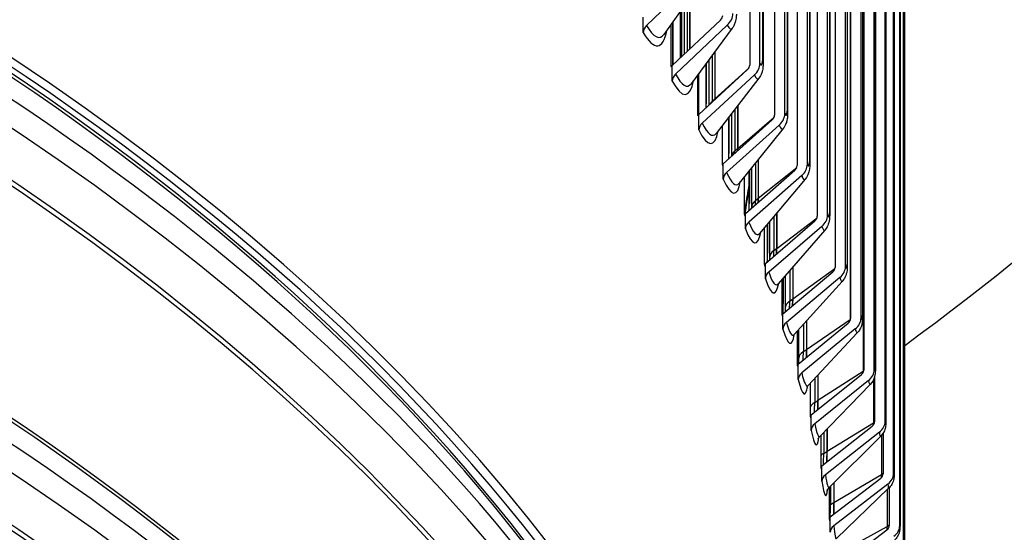
# Model space of a CAD drawing. Units: inches. Extents: x 2 to 86, y 1 to 67.
# Drawn here: x 30 to 32.3, y 51.5 to 52.7 of the extents above; entities that cross this region are included whole.
import ezdxf

# ---------------------------------------------------------------- set-up
doc = ezdxf.new("R2010")
doc.units = ezdxf.units.IN
doc.header["$LTSCALE"] = 4
doc.header["$MEASUREMENT"] = 0
doc.layers.add('Visible (ANSI)', color=7, linetype='Continuous')
doc.layers.add('Visible Narrow (ANSI)', color=7, linetype='Continuous')

msp = doc.modelspace()

# ---------------------------------------------------------------- linework, layer by layer
at = {"layer": 'Visible (ANSI)'}
for p, q in [((31.70217, 54.06388), (31.70217, 52.62025)), ((31.72628, 52.62407), (31.72628, 54.04793)), ((31.73372, 54.04298), (31.73372, 52.62354)), ((31.76079, 54.02491), (31.76079, 52.50163)), ((31.78506, 52.50508), (31.78506, 54.00857)), ((31.79165, 54.00411), (31.79165, 52.50508)), ((31.81398, 53.98894), (31.81398, 52.38216)), ((31.8384, 52.38524), (31.8384, 53.97223)), ((31.84417, 53.96827), (31.84417, 52.38578)), ((31.86172, 53.95617), (31.86172, 52.26192)), ((31.88627, 52.26464), (31.88627, 53.93913)), ((31.89124, 53.93566), (31.89124, 52.26573)), ((31.90396, 53.92677), (31.90396, 52.14101)), ((31.92863, 52.14335), (31.92863, 53.90942)), ((31.93283, 53.90645), (31.93283, 52.145)), ((31.94069, 53.90089), (31.94069, 52.01949)), ((31.96546, 52.02146), (31.96546, 53.88327)), ((31.96891, 53.88081), (31.96891, 52.02368)), ((31.97187, 53.87338), (31.97187, 51.89746)), ((31.99672, 51.89905), (31.99672, 53.86083)), ((31.99945, 53.84104), (31.99945, 51.90186)), ((32.0224, 51.77621), (32.0224, 53.75213)), ((32.02443, 53.71879), (32.02443, 51.77962)), ((32.04248, 51.65302), (32.04248, 53.62894)), ((32.04384, 53.59621), (32.04384, 51.65703)), ((32.05694, 51.52957), (32.05694, 53.50549)), ((32.05766, 53.47338), (32.05766, 51.5342)), ((32.06577, 51.40594), (32.06577, 53.38186)), ((32.06589, 53.35038), (32.06589, 51.4112)), ((32.06898, 51.28222), (32.06898, 53.25815)), ((31.57951, 52.83138), (31.45804, 52.71381)), ((31.59252, 52.82469), (31.49916, 52.69265)), ((31.55984, 52.77847), (31.55984, 52.65787)), ((31.55993, 52.7786), (31.55993, 52.65795)), ((31.54024, 52.64416), (31.54024, 52.75075)), ((31.54029, 52.75083), (31.54029, 52.64417)), ((31.54684, 52.76009), (31.54684, 52.64559)), ((31.45021, 52.69715), (31.45021, 52.73372)), ((31.51854, 52.61885), (31.6329, 52.72689)), ((31.51987, 52.62011), (31.51987, 52.72194)), ((31.51992, 52.72202), (31.51992, 52.62016)), ((31.51643, 52.61686), (31.51643, 52.71708)), ((31.64893, 52.71454), (31.52644, 52.59882)), ((31.66066, 52.7073), (31.56351, 52.57594)), ((31.60537, 52.63255), (31.60537, 52.52489)), ((31.61932, 52.6514), (31.61932, 52.53997)), ((31.61941, 52.65153), (31.61941, 52.54006)), ((31.51854, 52.58229), (31.51854, 52.61885)), ((31.58163, 52.50299), (31.69686, 52.60929)), ((31.59916, 52.52799), (31.59916, 52.62415)), ((31.59922, 52.62422), (31.59922, 52.528)), ((31.5795, 52.50102), (31.5795, 52.59756)), ((31.58052, 52.49916), (31.58052, 52.59894)), ((31.58057, 52.59901), (31.58057, 52.49906)), ((31.71301, 52.59669), (31.58959, 52.48284)), ((31.72348, 52.58897), (31.6227, 52.45842)), ((31.67347, 52.52418), (31.67347, 52.42265)), ((31.67357, 52.52431), (31.67357, 52.42273)), ((31.58163, 52.46642), (31.58163, 52.50299)), ((31.63942, 52.3862), (31.75544, 52.49075)), ((31.65277, 52.41098), (31.65277, 52.49737)), ((31.65283, 52.49745), (31.65283, 52.41098)), ((31.65856, 52.50486), (31.65856, 52.40345)), ((31.63727, 52.38427), (31.63727, 52.47729)), ((31.7717, 52.47791), (31.64743, 52.36593)), ((31.78096, 52.46976), (31.67671, 52.34017)), ((31.72226, 52.39679), (31.72226, 52.30454)), ((31.72236, 52.39692), (31.72236, 52.30462)), ((31.63942, 52.34964), (31.63942, 52.3862)), ((31.70636, 52.37702), (31.70636, 52.28244)), ((31.68971, 52.26668), (31.68971, 52.35633)), ((31.69187, 52.26858), (31.8086, 52.37136)), ((31.82496, 52.35827), (31.69993, 52.24819)), ((31.70104, 52.29318), (31.70104, 52.37042)), ((31.7011, 52.37049), (31.7011, 52.29319)), ((31.83305, 52.34975), (31.7255, 52.22127)), ((31.69187, 52.23202), (31.69187, 52.26858)), ((31.76566, 52.26925), (31.76566, 52.18573)), ((31.76577, 52.26937), (31.76577, 52.18581)), ((31.73678, 52.14834), (31.73678, 52.23474)), ((31.73895, 52.15021), (31.85631, 52.25121)), ((31.74393, 52.1747), (31.74393, 52.24329)), ((31.74399, 52.24336), (31.74399, 52.17471)), ((31.87276, 52.23787), (31.74705, 52.12969)), ((31.74874, 52.24903), (31.74874, 52.16312)), ((31.87971, 52.22903), (31.76903, 52.10177)), ((31.73895, 52.11364), (31.73895, 52.15021)), ((31.80364, 52.14156), (31.80364, 52.0663)), ((31.80374, 52.14168), (31.80374, 52.06638)), ((31.78062, 52.03116), (31.89853, 52.13037)), ((31.78141, 52.05561), (31.78141, 52.11601)), ((31.78147, 52.11607), (31.78147, 52.05561)), ((31.78567, 52.1209), (31.78567, 52.0432)), ((31.91505, 52.11678), (31.78876, 52.01052)), ((31.77844, 52.02933), (31.77844, 52.11259)), ((31.92091, 52.10768), (31.80727, 51.98175)), ((31.78062, 51.99459), (31.78062, 52.03116)), ((31.81685, 51.91152), (31.93523, 52.00894)), ((31.83616, 52.01376), (31.83616, 51.94634)), ((31.83627, 52.01389), (31.83627, 51.94641)), ((31.81467, 51.90972), (31.81467, 51.98994)), ((31.81713, 51.99268), (31.81713, 51.92276)), ((31.95182, 51.9951), (31.82503, 51.89075)), ((31.95663, 51.98578), (31.8402, 51.86129)), ((31.81685, 51.87495), (31.81685, 51.91152)), ((31.84763, 51.79137), (31.9664, 51.88699)), ((31.86321, 51.88589), (31.86321, 51.82593)), ((31.86332, 51.88601), (31.86332, 51.826)), ((31.84544, 51.7896), (31.84544, 51.86689)), ((31.98304, 51.8729), (31.85583, 51.77048)), ((31.98683, 51.8634), (31.8678, 51.74046)), ((31.99749, 51.88243), (31.99749, 51.775)), ((31.84763, 51.7548), (31.84763, 51.79137)), ((31.87073, 51.66906), (31.87073, 51.74348)), ((31.87293, 51.6708), (31.992, 51.76461)), ((32.00869, 51.75027), (31.88115, 51.64978)), ((31.88477, 51.75799), (31.88477, 51.70514)), ((31.88489, 51.75811), (31.88489, 51.70521)), ((32.01752, 51.74822), (32.01752, 51.65219)), ((32.0115, 51.74063), (31.89004, 51.61934)), ((31.87293, 51.63423), (31.87293, 51.6708)), ((31.89273, 51.54988), (32.01202, 51.64188)), ((31.90082, 51.6301), (31.90082, 51.58407)), ((31.90094, 51.63022), (31.90094, 51.58414)), ((32.02874, 51.62729), (31.90096, 51.52874)), ((31.89052, 51.54818), (31.89052, 51.61981)), ((32.03062, 51.61756), (31.90692, 51.498)), ((32.03195, 51.6189), (32.03195, 51.52912)), ((31.89273, 51.51331), (31.89273, 51.54988)), ((31.90701, 51.4287), (32.02644, 51.5189))]:
    msp.add_line(p, q, dxfattribs=at)
for centre, major_axis, ratio, start_param, end_param in [((23.91682, 50.12641), (10.375, 0), 0.5773503, 5.6639143, 8.769538), ((23.91682, 50.12641), (10.35, 0), 0.5773503, 5.6643194, 8.769538), ((23.91682, 50.12641), (-10.5, 0), 0.5773503, 2.5203259, 6.904452), ((23.91682, 50.12641), (-10.475, 0), 0.5773503, 2.5207212, 6.9040567), ((23.91682, 49.60807), (-8, 0), 0.5773503, 3.1050972, 6.3196808), ((23.91682, 49.60807), (-7.975, 0), 0.5773503, 3.2307025, 6.1940755), ((23.91682, 55.63776), (-10.35, 0), 0.5773503, 2.4777782, 2.6622944), ((31.6222, 52.73514), (0.01478, 0.00776), 0.7814116, 5.0572981, 5.8939965), ((31.6222, 52.73514), (0.03692, 0.01938), 0.7814116, 5.0572981, 5.8939965), ((31.47393, 52.7017), (-0.02167, -0.01246), 0.7749176, 5.027346, 5.8640444), ((31.45021, 52.85025), (0.03529, -0.18415), 0.2572341, 5.6428615, 6.8717953), ((31.49462, 52.73119), (0.02714, -0.15514), 0.2367754, 0.8966673, 0.9344659), ((31.68607, 52.6177), (0.01508, 0.00717), 0.7873656, 5.0882529, 5.9249513), ((31.68607, 52.6177), (0.03765, 0.0179), 0.7873656, 5.0882529, 5.9249513), ((31.54247, 52.58647), (-0.02214, -0.01162), 0.7814116, 5.0572981, 5.8939965), ((31.51854, 52.73538), (0.03231, -0.1847), 0.2367754, 5.6468549, 6.8509457), ((31.58163, 52.61951), (0.02234, -0.14095), 0.216153, 0.9188884, 0.9380897), ((31.55752, 52.61569), (0.02466, -0.15556), 0.216153, 0.8672129, 0.9380897), ((31.74458, 52.49932), (0.01535, 0.00655), 0.7927754, 5.1201741, 5.9568725), ((31.74458, 52.49932), (0.03835, 0.01637), 0.7927754, 5.1201741, 5.9568725), ((31.60574, 52.47024), (-0.02258, -0.01074), 0.7873656, 5.0882529, 5.9249513), ((31.58163, 52.61951), (0.02935, -0.18519), 0.216153, 5.6504787, 6.8303481), ((31.63942, 52.50273), (0.0201, -0.14129), 0.1953813, 0.8907581, 0.9413516), ((31.61514, 52.49927), (0.02219, -0.15593), 0.1953813, 0.8373354, 0.9413516), ((31.79767, 52.3801), (0.01561, 0.00591), 0.7976373, 5.1530142, 5.9897126), ((31.79767, 52.3801), (0.03899, 0.01477), 0.7976373, 5.1530142, 5.9897126), ((31.66369, 52.35309), (-0.02299, -0.00981), 0.7927754, 5.1201741, 5.9568725), ((31.63942, 52.50273), (0.02641, -0.18563), 0.1953813, 5.6537406, 6.8099767), ((31.72209, 52.28017), (-0.02125, -0.15606), 0.1873938, 4.3913236, 4.8353357), ((31.69187, 52.38511), (0.01788, -0.14159), 0.1744745, 0.8622715, 0.9442584), ((31.66744, 52.38202), (0.01973, -0.15626), 0.1744745, 0.8070321, 0.9442584), ((31.84532, 52.26011), (0.01585, 0.00525), 0.801948, 5.1867141, 6.0234125), ((31.84532, 52.26011), (0.03958, 0.01312), 0.801948, 5.1867141, 6.0234125), ((31.71629, 52.2351), (-0.02338, -0.00886), 0.7976373, 5.1530142, 5.9897126), ((31.69187, 52.38511), (0.02349, -0.18602), 0.1744745, 5.6566474, 6.7898066), ((31.73895, 52.26673), (0.01567, -0.14185), 0.1534472, 0.8334301, 0.9468162), ((31.71439, 52.26402), (0.01729, -0.15655), 0.1534472, 0.7762991, 0.9468162), ((31.88749, 52.13945), (0.01606, 0.00457), 0.8057045, 5.221203, 6.0579014), ((31.88749, 52.13945), (0.0401, 0.01141), 0.8057045, 5.221203, 6.0579014), ((31.7635, 52.11635), (-0.02373, -0.00786), 0.801948, 5.1867141, 6.0234125), ((31.73895, 52.26673), (0.02059, -0.18637), 0.1534472, 5.6592052, 6.7698136), ((31.75595, 52.14534), (0.01487, -0.1568), 0.1323138, 0.7451302, 0.9490305), ((31.78062, 52.14768), (0.01347, -0.14208), 0.1323138, 0.8042347, 0.9490305), ((31.75595, 52.14534), (0.01487, -0.1568), 0.1323138, 0.669157, 0.6897045), ((31.80529, 51.99693), (-0.02405, -0.00684), 0.8057045, 5.221203, 6.0579014), ((31.92415, 52.01818), (0.01624, 0.00386), 0.8089041, 5.2563983, 6.0930967), ((31.92415, 52.01818), (0.04056, 0.00965), 0.8089041, 5.2563983, 6.0930967), ((31.78062, 52.14768), (0.0177, -0.18666), 0.1323138, 5.6614195, 6.7499746), ((31.81685, 52.02804), (0.01128, -0.14227), 0.1110889, 0.7746848, 0.9509058), ((31.84162, 51.87691), (-0.02432, -0.00579), 0.8089041, 5.2563983, 6.0930967), ((31.95528, 51.8964), (0.01639, 0.00314), 0.8115448, 5.2922065, 6.1289049), ((31.95528, 51.8964), (0.04095, 0.00785), 0.8115448, 5.2922065, 6.1289049), ((31.81685, 52.02804), (0.01482, -0.18691), 0.1110889, 5.6632948, 6.7288813), ((31.84763, 51.90789), (0.0091, -0.14242), 0.0897873, 0.7447789, 0.9524461), ((31.87248, 51.75639), (-0.02455, -0.00471), 0.8115448, 5.2922065, 6.1289049), ((31.98085, 51.77419), (0.01652, 0.00241), 0.8136245, 5.3285238, 6.1652222), ((31.98085, 51.77419), (0.04126, 0.00601), 0.8136245, 5.3285238, 6.1652222), ((31.84763, 51.90789), (0.01195, -0.18712), 0.0897873, 5.6648351, 6.7029356), ((31.87293, 51.78732), (0.00692, -0.14254), 0.0684237, 0.7145143, 0.9536545), ((32.00085, 51.65163), (0.01661, 0.00166), 0.815142, 5.3652377, 6.2019361), ((32.00085, 51.65163), (0.04149, 0.00414), 0.815142, 5.3652377, 6.2019361), ((31.89784, 51.63544), (-0.02474, -0.0036), 0.8136245, 5.3285238, 6.1652222), ((31.87293, 51.78732), (0.00909, -0.18728), 0.0684237, 5.6660435, 6.6703393), ((31.89273, 51.6664), (0.00475, -0.14263), 0.0470127, 0.6838874, 0.9545337), ((31.91768, 51.51414), (-0.02488, -0.00249), 0.815142, 5.3652377, 6.2019361), ((32.01527, 51.52881), (0.01667, 0.0009), 0.8160961, 5.4022285, 6.2389269), ((32.01527, 51.52881), (0.04163, 0.00226), 0.8160961, 5.4022285, 6.2389269)]:
    msp.add_ellipse(centre, major_axis=major_axis, ratio=ratio, start_param=start_param, end_param=end_param, dxfattribs=at)
for points, knots in [([(31.67041, 52.74108), (31.67041, 52.7395), (31.67038, 52.7379), (31.67019, 52.73459), (31.67004, 52.73288), (31.66957, 52.72921), (31.66924, 52.72727), (31.66822, 52.72289), (31.66753, 52.72046), (31.66521, 52.71468), (31.6636, 52.71128), (31.66066, 52.7073)], [4.71238898, 4.71238898, 4.71238898, 4.71238898, 4.85493952, 4.85493952, 4.99749006, 4.99749006, 5.14004059, 5.14004059, 5.28259113, 5.28259113, 5.42514167, 5.42514167, 5.42514167, 5.42514167]), ([(31.73372, 52.62354), (31.73372, 52.62197), (31.73368, 52.62039), (31.73351, 52.61711), (31.73337, 52.61542), (31.73292, 52.61179), (31.73261, 52.60986), (31.73162, 52.60547), (31.73095, 52.60301), (31.72855, 52.59698), (31.72687, 52.59336), (31.72348, 52.58897)], [4.71238898, 4.71238898, 4.71238898, 4.71238898, 4.85978379, 4.85978379, 5.0071786, 5.0071786, 5.15457341, 5.15457341, 5.30196822, 5.30196822, 5.44936302, 5.44936302, 5.44936302, 5.44936302]), ([(31.79165, 52.50508), (31.79165, 52.50353), (31.79162, 52.50196), (31.79146, 52.49874), (31.79133, 52.49708), (31.79091, 52.49352), (31.79063, 52.49162), (31.78968, 52.48724), (31.78905, 52.48478), (31.7866, 52.47852), (31.78489, 52.47464), (31.78096, 52.46976)], [4.71238898, 4.71238898, 4.71238898, 4.71238898, 4.86451044, 4.86451044, 5.0166319, 5.0166319, 5.16875335, 5.16875335, 5.32087481, 5.32087481, 5.47299627, 5.47299627, 5.47299627, 5.47299627]), ([(31.84417, 52.38578), (31.84417, 52.38425), (31.84414, 52.38271), (31.844, 52.37956), (31.84388, 52.37794), (31.8435, 52.37447), (31.84324, 52.37262), (31.84236, 52.36831), (31.84177, 52.36586), (31.83932, 52.35939), (31.83764, 52.35524), (31.83305, 52.34975)], [4.71238898, 4.71238898, 4.71238898, 4.71238898, 4.86912583, 4.86912583, 5.02586267, 5.02586267, 5.18259952, 5.18259952, 5.33933637, 5.33933637, 5.49607321, 5.49607321, 5.49607321, 5.49607321]), ([(31.69034, 52.26527), (31.69196, 52.28001), (31.69397, 52.2948), (31.69764, 52.31776), (31.69928, 52.32708), (31.70105, 52.33622)], [1.3995572, 1.3995572, 1.3995572, 1.3995572, 1.50713499, 1.50713499, 1.57891292, 1.57891292, 1.57891292, 1.57891292]), ([(31.89124, 52.26573), (31.89124, 52.26422), (31.89122, 52.26272), (31.89109, 52.25965), (31.89099, 52.25808), (31.89065, 52.25473), (31.89042, 52.25295), (31.88962, 52.24875), (31.8891, 52.24635), (31.88669, 52.23971), (31.88516, 52.2353), (31.87971, 52.22903)], [4.71238898, 4.71238898, 4.71238898, 4.71238898, 4.87363599, 4.87363599, 5.034883, 5.034883, 5.19613001, 5.19613001, 5.35737702, 5.35737702, 5.51862403, 5.51862403, 5.51862403, 5.51862403]), ([(31.93283, 52.145), (31.93283, 52.14353), (31.93281, 52.14206), (31.9327, 52.13909), (31.93261, 52.13759), (31.93232, 52.13439), (31.93213, 52.13269), (31.93143, 52.12866), (31.93099, 52.12636), (31.92927, 52.1213), (31.92852, 52.11933), (31.92596, 52.11437), (31.9242, 52.11132), (31.92091, 52.10768)], [4.71238898, 4.71238898, 4.71238898, 4.71238898, 4.87804665, 4.87804665, 5.04370432, 5.04370432, 5.209362, 5.209362, 5.37501967, 5.37501967, 5.4578485, 5.4578485, 5.54067734, 5.54067734, 5.54067734, 5.54067734]), ([(31.76778, 52.10003), (31.76778, 52.10003), (31.76778, 52.10004), (31.76785, 52.10016), (31.76813, 52.10073), (31.76903, 52.10177)], [5.428033384, 5.428033384, 5.428033384, 5.428033384, 5.438000521, 5.438000521, 5.518624026, 5.518624026, 5.518624026, 5.518624026]), ([(31.96891, 52.02368), (31.96891, 52.02225), (31.96889, 52.02083), (31.9688, 52.01798), (31.96872, 52.01655), (31.96849, 52.01352), (31.96833, 52.01194), (31.96775, 52.00814), (31.9674, 52.00599), (31.96585, 52.00102), (31.96519, 51.99911), (31.9627, 51.99388), (31.96088, 51.99032), (31.95663, 51.98578)], [4.71238898, 4.71238898, 4.71238898, 4.71238898, 4.88236327, 4.88236327, 5.05233755, 5.05233755, 5.22231184, 5.22231184, 5.39228612, 5.39228612, 5.47346885, 5.47346885, 5.56226041, 5.56226041, 5.56226041, 5.56226041]), ([(31.80532, 51.979), (31.80532, 51.979), (31.80534, 51.97903), (31.80551, 51.97939), (31.80592, 51.98026), (31.80727, 51.98175)], [5.43326524, 5.43326524, 5.43326524, 5.43326524, 5.45539854, 5.45539854, 5.54067734, 5.54067734, 5.54067734, 5.54067734]), ([(31.99945, 51.90186), (31.99945, 51.90047), (31.99943, 51.8991), (31.99936, 51.89639), (31.9993, 51.89504), (31.99912, 51.89222), (31.999, 51.89077), (31.99854, 51.88728), (31.99829, 51.88534), (31.99701, 51.88067), (31.99651, 51.87901), (31.99434, 51.87376), (31.99279, 51.86956), (31.98683, 51.8634)], [4.71238898, 4.71238898, 4.71238898, 4.71238898, 4.88659103, 4.88659103, 5.06079307, 5.06079307, 5.23499512, 5.23499512, 5.40919716, 5.40919716, 5.48393397, 5.48393397, 5.5833992, 5.5833992, 5.5833992, 5.5833992]), ([(31.83742, 51.85728), (31.83742, 51.85728), (31.83744, 51.85734), (31.8377, 51.85789), (31.83817, 51.85912), (31.8402, 51.86129)], [5.44108221, 5.44108221, 5.44108221, 5.44108221, 5.46944236, 5.46944236, 5.56226041, 5.56226041, 5.56226041, 5.56226041]), ([(32.02443, 51.77962), (32.02443, 51.77827), (32.02442, 51.77696), (32.02437, 51.7744), (32.02432, 51.77314), (32.02419, 51.77057), (32.0241, 51.76927), (32.02378, 51.76618), (32.02362, 51.76453), (32.02242, 51.75923), (32.0223, 51.75652), (32.01695, 51.74717), (32.01508, 51.74421), (32.0115, 51.74063)], [4.71238898, 4.71238898, 4.71238898, 4.71238898, 4.89073489, 4.89073489, 5.06908081, 5.06908081, 5.24742672, 5.24742672, 5.42577263, 5.42577263, 5.55922598, 5.55922598, 5.60411854, 5.60411854, 5.60411854, 5.60411854]), ([(31.86406, 51.73491), (31.86406, 51.73491), (31.86409, 51.735), (31.86427, 51.73544), (31.86447, 51.7359), (31.86539, 51.7375), (31.86617, 51.73878), (31.8678, 51.74046)], [5.45197247, 5.45197247, 5.45197247, 5.45197247, 5.48431164, 5.48431164, 5.52979786, 5.52979786, 5.5833992, 5.5833992, 5.5833992, 5.5833992]), ([(32.04384, 51.65703), (32.04384, 51.6542), (32.04381, 51.65167), (32.04365, 51.64782), (32.04356, 51.64635), (32.04325, 51.64314), (32.043, 51.64132), (32.04224, 51.63766), (32.04174, 51.63583), (32.04027, 51.63158), (32.03918, 51.62917), (32.03592, 51.62348), (32.03346, 51.6203), (32.03062, 51.61756)], [0, 0, 0, 0, 0.0252748, 0.0252748, 0.04171153, 0.04171153, 0.05762806, 0.05762806, 0.07235122, 0.07235122, 0.09244608, 0.09244608, 0.12252773, 0.12252773, 0.12252773, 0.12252773]), ([(31.88525, 51.61194), (31.88525, 51.61194), (31.88528, 51.61204), (31.88545, 51.61253), (31.88562, 51.61299), (31.88622, 51.61421), (31.88653, 51.6148), (31.88762, 51.61654), (31.88851, 51.61781), (31.89004, 51.61934)], [5.46683242, 5.46683242, 5.46683242, 5.46683242, 5.50091054, 5.50091054, 5.54232391, 5.54232391, 5.56890272, 5.56890272, 5.60411854, 5.60411854, 5.60411854, 5.60411854]), ([(32.05766, 51.5342), (32.05766, 51.53178), (32.05765, 51.52962), (32.05759, 51.52669), (32.05756, 51.52572), (32.05749, 51.52402), (32.05745, 51.52329), (32.05735, 51.52189), (32.0573, 51.52126), (32.0571, 51.5195), (32.05693, 51.51827), (32.05645, 51.51579), (32.05615, 51.51452), (32.05513, 51.51095), (32.05425, 51.50864), (32.05147, 51.50295), (32.04925, 51.49966), (32.04586, 51.4959), (32.04504, 51.49506), (32.04418, 51.49426)], [0, 0, 0, 0, 0.02200389, 0.02200389, 0.03423479, 0.03423479, 0.04340744, 0.04340744, 0.04971863, 0.04971863, 0.05982984, 0.05982984, 0.06984315, 0.06984315, 0.08853009, 0.08853009, 0.11821259, 0.11821259, 0.12713906, 0.12713906, 0.12713906, 0.12713906])]:
    msp.add_open_spline(points, degree=3, knots=knots, dxfattribs=at)
for points in [[(31.5402, 52.63932), (31.54022, 52.64092), (31.54024, 52.64253), (31.54024, 52.64416)], [(31.51854, 52.61339), (31.51784, 52.61451), (31.51713, 52.61567), (31.51643, 52.61686)], [(31.61932, 52.53997), (31.61932, 52.53923), (31.61931, 52.53849), (31.61931, 52.53775)], [(31.59905, 52.51907), (31.59912, 52.522), (31.59916, 52.52498), (31.59916, 52.52799)], [(31.58163, 52.4972), (31.58091, 52.49843), (31.5802, 52.49971), (31.5795, 52.50102)], [(31.67347, 52.42265), (31.67347, 52.4207), (31.67345, 52.41876), (31.67342, 52.41685)], [(31.65256, 52.39807), (31.6527, 52.40225), (31.65277, 52.40657), (31.65277, 52.41098)], [(31.63942, 52.38004), (31.6387, 52.3814), (31.63798, 52.38281), (31.63727, 52.38427)], [(31.67642, 52.33977), (31.67642, 52.33977), (31.6765, 52.33991), (31.67671, 52.34017)], [(31.72226, 52.30454), (31.72226, 52.30139), (31.72223, 52.29829), (31.72215, 52.29527)], [(31.70071, 52.2764), (31.70093, 52.28177), (31.70104, 52.2874), (31.70104, 52.29318)], [(31.70636, 52.28244), (31.70636, 52.28207), (31.70636, 52.28171), (31.70636, 52.28134)], [(31.69187, 52.26196), (31.69114, 52.26346), (31.69042, 52.26504), (31.68971, 52.26668)], [(31.7248, 52.22031), (31.7248, 52.22031), (31.72497, 52.22063), (31.7255, 52.22127)], [(31.74349, 52.15415), (31.74378, 52.16063), (31.74393, 52.16755), (31.74393, 52.1747)], [(31.74874, 52.16312), (31.74874, 52.1616), (31.74873, 52.1601), (31.74872, 52.15862)], [(31.76566, 52.18573), (31.76566, 52.1814), (31.7656, 52.17716), (31.76548, 52.17307)], [(31.73894, 52.14301), (31.73822, 52.1447), (31.73749, 52.14648), (31.73678, 52.14834)], [(31.78086, 52.0314), (31.78123, 52.0389), (31.78141, 52.04709), (31.78141, 52.05561)], [(31.80364, 52.0663), (31.80364, 52.06079), (31.80355, 52.05543), (31.80338, 52.05034)], [(31.78062, 52.02323), (31.77989, 52.02515), (31.77916, 52.02718), (31.77844, 52.02933)], [(31.7804, 52.02379), (31.78048, 52.0248), (31.78055, 52.02584), (31.78061, 52.02689)], [(31.78567, 52.0432), (31.78567, 52.04053), (31.78566, 52.03792), (31.78563, 52.03538)], [(31.83616, 51.94634), (31.83616, 51.93966), (31.83606, 51.9332), (31.83584, 51.92718)], [(31.81685, 51.90263), (31.81612, 51.90484), (31.81539, 51.90721), (31.81467, 51.90972)], [(31.81713, 51.92276), (31.81713, 51.91894), (31.81711, 51.91524), (31.81706, 51.91169)], [(31.86321, 51.82593), (31.86321, 51.81808), (31.86309, 51.81054), (31.86285, 51.80366)], [(31.84763, 51.78118), (31.8469, 51.78375), (31.84616, 51.78658), (31.84544, 51.7896)], [(31.88477, 51.70514), (31.88477, 51.69614), (31.88465, 51.68753), (31.8844, 51.67987)], [(31.87293, 51.65873), (31.87219, 51.66179), (31.87146, 51.66527), (31.87073, 51.66906)], [(31.90082, 51.58407), (31.90082, 51.57391), (31.90071, 51.56426), (31.90049, 51.55589)], [(31.89272, 51.53486), (31.892, 51.53859), (31.89126, 51.5431), (31.89052, 51.54818)]]:
    msp.add_open_spline(points, degree=3, dxfattribs=at)
at = {"layer": 'Visible Narrow (ANSI)'}
for p, q in [((31.73223, 54.04397), (31.73223, 52.62991)), ((31.79044, 54.00493), (31.79044, 52.51084)), ((31.84321, 53.96893), (31.84321, 52.39092)), ((31.8905, 53.93618), (31.8905, 52.27025)), ((31.93228, 53.90684), (31.93228, 52.1489)), ((31.93998, 53.90139), (31.93998, 52.01747)), ((31.96852, 53.88108), (31.96852, 52.02696)), ((31.9992, 53.84369), (31.9992, 51.90451)), ((31.97023, 53.83464), (31.97023, 51.89546)), ((32.02429, 53.72081), (32.02429, 51.78163)), ((32.04377, 53.5976), (32.04377, 51.65842)), ((32.05764, 53.47413), (32.05764, 51.53496)), ((32.06589, 53.3505), (32.06589, 51.41132)), ((31.55402, 52.77024), (31.55402, 52.65237)), ((31.53781, 52.74732), (31.53781, 52.63706)), ((31.54029, 52.64417), (31.54024, 52.64416)), ((31.61325, 52.6432), (31.61325, 52.53449)), ((31.59841, 52.62314), (31.59841, 52.51847)), ((31.61941, 52.54006), (31.69965, 52.61253)), ((31.61325, 52.53449), (31.61932, 52.53997)), ((31.59922, 52.528), (31.59916, 52.52799)), ((31.66715, 52.516), (31.66715, 52.41726)), ((31.67357, 52.42273), (31.75942, 52.49595)), ((31.66715, 52.41726), (31.67347, 52.42265)), ((31.65283, 52.41098), (31.65277, 52.41098)), ((31.7157, 52.38864), (31.7157, 52.29924)), ((31.72236, 52.30462), (31.81319, 52.37786)), ((31.7157, 52.29924), (31.72226, 52.30454)), ((31.7011, 52.29319), (31.70104, 52.29318)), ((31.75886, 52.26112), (31.75886, 52.18054)), ((31.76577, 52.18581), (31.86126, 52.25869)), ((31.74399, 52.17471), (31.74393, 52.1747)), ((31.75886, 52.18054), (31.76566, 52.18573)), ((31.7966, 52.13347), (31.7966, 52.06122)), ((31.80374, 52.06638), (31.90372, 52.13865)), ((31.78147, 52.05561), (31.78141, 52.05561)), ((31.7966, 52.06122), (31.80364, 52.0663)), ((31.8289, 52.00572), (31.8289, 51.94136)), ((31.83627, 51.94641), (31.93998, 52.01747)), ((31.8289, 51.94136), (31.83616, 51.94634)), ((31.86332, 51.826), (31.97023, 51.89546)), ((31.85572, 51.87789), (31.85572, 51.82106)), ((31.99492, 51.87525), (31.99492, 51.77303)), ((31.85572, 51.82106), (31.86321, 51.82593)), ((31.88489, 51.70521), (31.99492, 51.77303)), ((31.87706, 51.75003), (31.87706, 51.70039)), ((32.01403, 51.74339), (32.01403, 51.65026)), ((31.87706, 51.70039), (31.88477, 51.70514)), ((31.90094, 51.58414), (32.01403, 51.65026)), ((31.8929, 51.62219), (31.8929, 51.57944)), ((32.02754, 51.61458), (32.02754, 51.52725)), ((31.8929, 51.57944), (31.90082, 51.58407)), ((31.91148, 51.46287), (32.02754, 51.52725))]:
    msp.add_line(p, q, dxfattribs=at)
for centre, major_axis, ratio, start_param, end_param in [((23.91682, 49.45218), (7.98763, 0), 0.5773503, 6.2044374, 9.5035259), ((23.91682, 49.61944), (7.945, 0), 0.5773503, 0.2391142, 2.9024785), ((23.91682, 49.60807), (7.9475, 0), 0.5773503, 0.2655894, 2.8760033), ((23.91682, 49.36392), (7.9475, 0), 0.5773503, 6.2581012, 9.449862), ((23.91682, 49.51981), (7.98763, 0), 0.5773503, 0.2655894, 2.8760033), ((23.91682, 49.35255), (7.945, 0), 0.5773503, 0, 3.1415927), ((23.91682, 48.63569), (7.98763, 0), 0.5773503, 6.2044374, 9.5035259), ((23.91682, 48.80294), (7.945, 0), 0.5773503, 0.2391142, 2.9024785), ((23.91682, 48.79158), (7.9475, 0), 0.5773503, 0.2655894, 2.8760033), ((23.91682, 48.54742), (7.9475, 0), 0.5773503, 6.2581012, 9.449862), ((23.91682, 48.70331), (7.98763, 0), 0.5773503, 0.2655894, 2.8760033), ((23.91682, 48.53605), (7.945, 0), 0.5773503, 0, 3.1415927), ((31.45804, 52.85175), (0.0318, -0.16592), 0.2572341, 5.6428615, 6.5257482), ((31.64893, 52.75819), (0.00921, -0.05265), 0.2367754, 5.6468549, 6.5048985), ((23.91682, 47.81919), (7.98763, 0), 0.5773503, 6.2044374, 9.5035259), ((31.72628, 52.64244), (0.00352, -0.02222), 0.216153, 5.6504787, 7.221275), ((31.69203, 52.62354), (0.04169, 0), 0.5773503, 0, 0.2679263), ((31.52644, 52.73676), (0.02911, -0.16641), 0.2367754, 5.6468549, 6.5048985), ((31.71301, 52.64034), (0.00837, -0.0528), 0.216153, 5.6504787, 6.484301), ((23.91682, 47.98645), (7.945, 0), 0.5773503, 0.2391142, 2.9024785), ((23.91682, 47.97508), (7.9475, 0), 0.5773503, 0.2655894, 2.8760033), ((23.91682, 47.73092), (7.9475, 0), 0.5773503, 6.2581012, 9.449862), ((31.65537, 52.51894), (-0.05, 0), 0.5773503, 5.7144132, 6.0181613), ((31.57344, 52.61821), (0.02354, -0.14852), 0.216153, 0.9188884, 0.9380897), ((23.91682, 47.88681), (7.98763, 0), 0.5773503, 0.2655894, 2.8760033), ((31.78506, 52.52345), (0.00317, -0.02228), 0.1953813, 5.6537406, 7.2245369), ((31.74996, 52.50508), (0.04169, 0), 0.5773503, 0, 0.2416368), ((31.58959, 52.62077), (0.02645, -0.16686), 0.216153, 5.6504787, 6.484301), ((31.7717, 52.52155), (0.00753, -0.05292), 0.1953813, 5.6537406, 6.4639296), ((31.70856, 52.40107), (-0.05, 0), 0.5773503, 5.6881237, 6.1945773), ((31.63117, 52.50156), (0.02118, -0.14888), 0.1953813, 0.8907581, 0.9413516), ((31.8384, 52.40361), (0.00282, -0.02232), 0.1744745, 5.6566474, 7.2274437), ((31.80248, 52.38578), (0.04169, 0), 0.5773503, 0, 0.2153473), ((31.64743, 52.50387), (0.0238, -0.16725), 0.1953813, 5.6537406, 6.4639296), ((31.82496, 52.40192), (0.0067, -0.05303), 0.1744745, 5.6566474, 6.4437595), ((23.91682, 47.71956), (7.945, 0), 0.5773503, 0, 3.1415927), ((31.75636, 52.28244), (-0.05, 0), 0.5773503, 5.6618342, 6.2831853), ((31.68357, 52.38406), (0.01884, -0.14919), 0.1744745, 0.8622715, 0.9442584), ((31.88627, 52.28301), (0.00247, -0.02236), 0.1534472, 5.6592052, 7.2300015), ((31.84955, 52.26573), (0.04169, 0), 0.5773503, 0, 0.1890579), ((31.69993, 52.38613), (0.02117, -0.16761), 0.1744745, 5.6566474, 6.4437595), ((31.87276, 52.28152), (0.00587, -0.05313), 0.1534472, 5.6592052, 6.4237665), ((31.79874, 52.16312), (-0.05, 0), 0.5773503, 5.6355448, 6.2831853), ((31.7306, 52.26581), (0.01651, -0.14947), 0.1534472, 0.8334301, 0.9468162), ((31.92863, 52.16172), (0.00212, -0.0224), 0.1323138, 5.6614195, 7.2322158), ((31.89114, 52.145), (0.04169, 0), 0.5773503, 0, 0.1627684), ((31.74705, 52.26763), (0.01855, -0.16792), 0.1534472, 5.6592052, 6.4237665), ((31.91505, 52.16043), (0.00505, -0.05322), 0.1323138, 5.6614195, 6.4039274), ((31.83567, 52.0432), (-0.05, 0), 0.5773503, 5.6092553, 6.2831853), ((31.77223, 52.14689), (0.01419, -0.14971), 0.1323138, 0.8042347, 0.9490305), ((31.96546, 52.03983), (0.00178, -0.02243), 0.1110889, 5.6632948, 7.2340911), ((31.92722, 52.02368), (0.04169, 0), 0.5773503, 0, 0.1364789), ((31.78876, 52.14846), (0.01595, -0.16818), 0.1323138, 5.6614195, 6.4039274), ((31.93523, 52.03743), (0.00276, -0.03478), 0.1110889, 0.8778574, 0.9509058), ((31.92722, 52.02368), (0.01669, 0), 0.5773503, 5.5829658, 5.6408206), ((31.95182, 52.03875), (0.00423, -0.05329), 0.1110889, 5.6632948, 6.3842197), ((31.86713, 51.92276), (-0.05, 0), 0.5773503, 5.5829658, 6.2831853), ((31.80844, 52.02738), (0.01189, -0.14991), 0.1110889, 0.7746848, 0.9509058), ((31.82503, 52.02869), (0.01335, -0.16841), 0.1110889, 5.6632948, 6.3842197), ((31.9664, 51.91548), (0.00222, -0.03482), 0.0897873, 0.8002419, 0.9524461), ((31.95776, 51.90186), (0.01669, 0), 0.5773503, 5.5566763, 5.717359), ((31.99672, 51.91742), (0.00143, -0.02245), 0.0897873, 5.6648351, 7.2356314), ((31.95776, 51.90186), (0.04169, 0), 0.5773503, 0, 0.1101894), ((31.98304, 51.91654), (0.00341, -0.05335), 0.0897873, 5.6648351, 6.3646212), ((23.91682, 47.00269), (7.98763, 0), 0.5773503, 6.2644691, 9.4434942), ((31.8931, 51.80188), (-0.05, 0), 0.5773503, 5.5566763, 5.9762382), ((31.83919, 51.90736), (0.00959, -0.15007), 0.0897873, 0.7447789, 0.9524461), ((31.85583, 51.90842), (0.01077, -0.1686), 0.0897873, 5.6648351, 6.3646212), ((31.992, 51.7931), (0.00169, -0.03485), 0.0684237, 0.7429722, 0.9536545), ((31.98274, 51.77962), (0.01669, 0), 0.5773503, 5.5303868, 5.7957329), ((32.0224, 51.79458), (0.00109, -0.02247), 0.0684237, 5.6660435, 7.2368398), ((31.98274, 51.77962), (0.04169, 0), 0.5773503, 0, 0.0838999), ((23.91682, 47.16995), (7.945, 0), 0.5773503, 0.2391142, 2.9024785), ((23.91682, 47.15858), (7.9475, 0), 0.5773503, 0.2655894, 2.8760033), ((32.00869, 51.79391), (0.00259, -0.05339), 0.0684237, 5.6660435, 6.3451103), ((31.91355, 51.68066), (0.05, 0), 0.5773503, 2.3887942, 2.5993001), ((31.86446, 51.78691), (0.00729, -0.1502), 0.0684237, 0.7145143, 0.9536545), ((23.91682, 47.07032), (7.98763, 0), 0.5773503, 0.2655894, 2.8760033), ((32.01202, 51.67038), (0.00116, -0.03487), 0.0470127, 0.6961463, 0.9545337), ((32.00215, 51.65703), (0.01669, 0), 0.5773503, 5.5040974, 5.8823427), ((32.04248, 51.67139), (0.00075, -0.02249), 0.0470127, 5.6669227, 7.237719), ((32.00215, 51.65703), (0.04169, 0), 0.5773503, 0, 0.0576105), ((31.88115, 51.78772), (0.00819, -0.16874), 0.0684237, 5.6660435, 6.3451103), ((32.02874, 51.67093), (0.00178, -0.05342), 0.0470127, 5.6669227, 6.3256658), ((31.92848, 51.55916), (0.05, 0), 0.5773503, 2.3625047, 2.4328841), ((31.88424, 51.66612), (0.005, -0.15029), 0.0470127, 0.5451097, 0.9545337), ((32.05694, 51.54794), (0.00041, -0.0225), 0.0255693, 5.6674743, 7.2382706), ((32.01597, 51.5342), (0.04169, 0), 0.5773503, 0, 0.031321), ((31.90096, 51.66668), (0.00562, -0.16885), 0.0470127, 5.6669227, 6.3256658), ((32.02644, 51.54739), (0.00063, -0.03489), 0.0255693, 0.6562669, 0.9550853), ((32.01597, 51.5342), (0.01669, 0), 0.5773503, 5.4778079, 5.989902)]:
    msp.add_ellipse(centre, major_axis=major_axis, ratio=ratio, start_param=start_param, end_param=end_param, dxfattribs=at)

doc.saveas('drawing.dxf')
